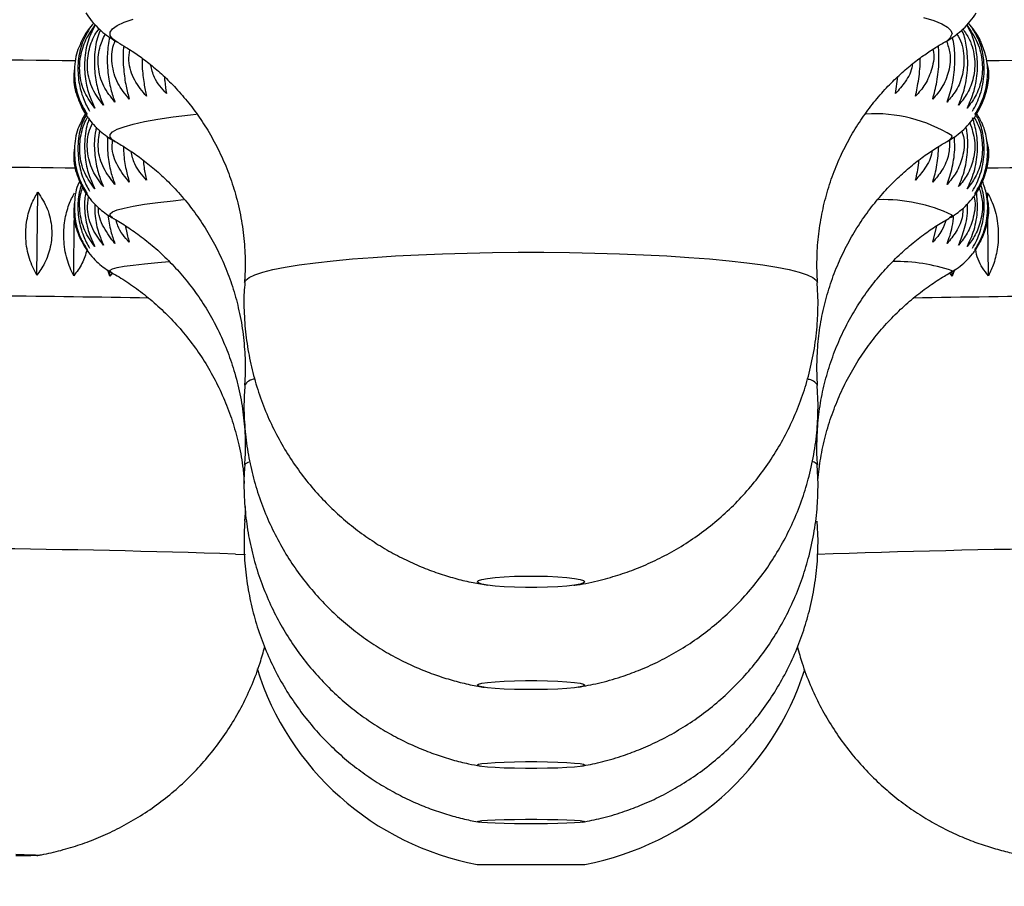
# Model space of a CAD drawing. Units: millimetres. Extents: x 60 to 1200, y 76 to 1722.
# Drawn here: x 1054 to 1067, y 1070 to 1082 of the extents above; entities that cross this region are included whole.
import ezdxf

# ---------------------------------------------------------------- set-up
doc = ezdxf.new("R2010")
doc.units = ezdxf.units.MM
doc.header["$LTSCALE"] = 6
doc.styles.add('SLDTEXTSTYLE2', font='TXT', dxfattribs={"width": 0.605})
doc.dimstyles.new('SLDDIMSTYLE0', dxfattribs={"dimtxt": 15, "dimasz": 19.812, "dimexe": 0, "dimexo": 0.0625, "dimgap": 3.75, "dimtad": 1, "dimrnd": 1e-09, "dimzin": 12, "dimdsep": 46, "dimtxsty": 'SLDTEXTSTYLE2', "dimsah": 1, "dimcen": 0.09, "dimadec": 0, "dimazin": 3, "dimtfac": 1, "dimtofl": 0, "dimtmove": 0, "dimatfit": 3, "dimfxl": 0, "dimfrac": 2, "dimtolj": 1, "dimtzin": 12, "dimarcsym": 0})

# ---------------------------------------------------------------- blocks, each defined once
blk = doc.blocks.new('_D_2')
at = {"color": 7, "linetype": 'Continuous', "lineweight": 0}
for p, q in [((579.268, 1165.755), (579.268, 1027.902)), ((1060.768, 1064.503), (1060.768, 1027.902)), ((1060.768, 1033.902), (579.268, 1033.902))]:
    blk.add_line(p, q, dxfattribs=at)
at = {"color": 7, "linetype": 'Continuous', "lineweight": 18}
for points in [[(579.268, 1033.902), (599.08, 1030.854), (599.08, 1036.95)], [(1060.768, 1033.902), (1040.956, 1036.95), (1040.956, 1030.854)]]:
    blk.add_solid(points, dxfattribs=at)
at = {"color": 7, "linetype": 'Continuous', "lineweight": 18, "insert": (794.237, 1053.238), "char_height": 15, "attachment_point": 1, "style": 'SLDTEXTSTYLE2'}
blk.add_mtext('481,5', dxfattribs=at)

msp = doc.modelspace()

# ---------------------------------------------------------------- linework, layer by layer
at = {"color": 7, "linetype": 'Continuous', "lineweight": 25}
for p, q in [((1065.859, 1080.673), (1065.889, 1080.909)), ((1054.545, 1080.393), (1054.493, 1080.304)), ((1054.96, 1080.003), (1054.955, 1080.006)), ((1053.868, 1078.135), (1053.88, 1079.294)), ((1067.144, 1079.166), (1067.143, 1079.287)), ((1054.381, 1078.128), (1054.39, 1078.9)), ((1054.929, 1078.933), (1054.925, 1078.935)), ((1066.611, 1078.935), (1066.609, 1078.933)), ((1067.137, 1078.9), (1067.142, 1078.934)), ((1067.155, 1078.128), (1067.147, 1078.894)), ((1066.378, 1078.598), (1066.434, 1078.826)), ((1054.887, 1078.12), (1054.857, 1078.206)), ((1054.887, 1078.12), (1054.888, 1078.188)), ((1054.92, 1078.166), (1054.887, 1078.12)), ((1064.77, 1078.036), (1064.76, 1078.279)), ((1066.65, 1078.12), (1066.614, 1078.174)), ((1066.632, 1078.177), (1066.63, 1078.176)), ((1066.65, 1078.12), (1066.649, 1078.188)), ((1066.684, 1078.21), (1066.65, 1078.12)), ((1064.777, 1077.761), (1064.766, 1078.031)), ((1064.77, 1076.596), (1064.76, 1076.845)), ((1064.777, 1076.326), (1064.766, 1076.596)), ((1064.777, 1075.216), (1064.766, 1075.485)), ((1064.777, 1074.43), (1064.766, 1074.7)), ((1060.018, 1069.904), (1061.518, 1069.904))]:
    msp.add_line(p, q, dxfattribs=at)
at = {"color": 8, "linetype": 'Continuous', "lineweight": 25}
msp.add_line((1056.643, 1074.239), (1056.782, 1074.233), dxfattribs=at)
at = {"color": 8, "linetype": 'Continuous', "lineweight": 25, "flags": 128}
for points in [[(1054.995, 1081.389), (1054.989, 1081.393), (1054.925, 1081.439), (1054.892, 1081.485), (1054.892, 1081.532), (1054.925, 1081.578), (1054.989, 1081.624), (1055.084, 1081.669), (1055.211, 1081.714)], [(1066.251, 1081.735), (1066.393, 1081.692), (1066.504, 1081.647), (1066.584, 1081.601), (1066.632, 1081.555), (1066.648, 1081.508), (1066.648, 1081.508)], [(1054.955, 1080.006), (1054.925, 1080.026), (1054.892, 1080.063), (1054.892, 1080.1), (1054.925, 1080.137), (1054.989, 1080.174), (1055.084, 1080.21), (1055.211, 1080.246), (1055.368, 1080.281), (1055.554, 1080.314), (1055.769, 1080.347), (1056.011, 1080.377), (1056.092, 1080.387)], [(1054.925, 1078.935), (1054.925, 1078.935), (1054.892, 1078.963), (1054.892, 1078.991), (1054.925, 1079.019), (1054.989, 1079.047), (1055.084, 1079.074), (1055.211, 1079.101), (1055.368, 1079.127), (1055.554, 1079.152), (1055.769, 1079.176), (1055.915, 1079.191)], [(1066.648, 1078.977), (1066.632, 1078.949), (1066.611, 1078.935)], [(1056.768, 1078.032), (1056.784, 1078.067), (1056.833, 1078.105), (1056.912, 1078.142), (1057.023, 1078.179), (1057.164, 1078.214), (1057.334, 1078.248), (1057.532, 1078.28), (1057.756, 1078.31), (1058.004, 1078.338), (1058.274, 1078.363), (1058.565, 1078.385), (1058.873, 1078.405), (1059.196, 1078.422), (1059.532, 1078.435), (1059.878, 1078.445), (1060.231, 1078.452), (1060.589, 1078.456), (1060.948, 1078.456), (1061.305, 1078.452), (1061.658, 1078.445), (1062.004, 1078.435), (1062.34, 1078.422), (1062.664, 1078.405), (1062.972, 1078.385), (1063.262, 1078.363), (1063.533, 1078.338), (1063.781, 1078.31), (1064.004, 1078.28), (1064.202, 1078.248), (1064.372, 1078.214), (1064.513, 1078.179), (1064.624, 1078.142), (1064.704, 1078.105), (1064.752, 1078.067), (1064.768, 1078.032)], [(1054.906, 1078.176), (1054.892, 1078.187), (1054.892, 1078.205), (1054.925, 1078.224), (1054.989, 1078.242), (1055.084, 1078.26), (1055.211, 1078.278), (1055.368, 1078.296), (1055.554, 1078.312), (1055.716, 1078.325)], [(1066.648, 1078.196), (1066.632, 1078.177), (1066.632, 1078.177)], [(1056.768, 1075.486), (1056.784, 1075.507), (1056.827, 1075.528)]]:
    msp.add_lwpolyline(points, dxfattribs=at)
at = {"color": 7, "linetype": 'Continuous', "lineweight": 25, "flags": 128}
for points in [[(1061.518, 1073.852), (1061.502, 1073.836), (1061.453, 1073.82), (1061.375, 1073.805), (1061.27, 1073.793), (1061.143, 1073.783), (1061, 1073.776), (1060.847, 1073.773), (1060.69, 1073.773), (1060.537, 1073.776), (1060.393, 1073.783), (1060.266, 1073.793), (1060.162, 1073.805), (1060.083, 1073.82), (1060.035, 1073.836), (1060.018, 1073.852), (1060.035, 1073.869), (1060.083, 1073.885), (1060.162, 1073.9), (1060.266, 1073.912), (1060.393, 1073.922), (1060.537, 1073.929), (1060.69, 1073.932), (1060.847, 1073.932), (1061, 1073.929), (1061.143, 1073.922), (1061.27, 1073.912), (1061.375, 1073.9), (1061.453, 1073.885), (1061.502, 1073.869), (1061.518, 1073.852)], [(1061.518, 1072.41), (1061.502, 1072.396), (1061.453, 1072.384), (1061.375, 1072.372), (1061.27, 1072.362), (1061.143, 1072.354), (1061, 1072.349), (1060.847, 1072.346), (1060.69, 1072.346), (1060.537, 1072.349), (1060.393, 1072.354), (1060.266, 1072.362), (1060.162, 1072.372), (1060.083, 1072.384), (1060.035, 1072.396), (1060.018, 1072.41), (1060.035, 1072.423), (1060.083, 1072.436), (1060.162, 1072.448), (1060.266, 1072.457), (1060.393, 1072.465), (1060.537, 1072.471), (1060.69, 1072.474), (1060.847, 1072.474), (1061, 1072.471), (1061.143, 1072.465), (1061.27, 1072.457), (1061.375, 1072.448), (1061.453, 1072.436), (1061.502, 1072.423), (1061.518, 1072.41)], [(1061.518, 1071.293), (1061.502, 1071.283), (1061.453, 1071.274), (1061.375, 1071.265), (1061.27, 1071.257), (1061.143, 1071.251), (1061, 1071.247), (1060.847, 1071.245), (1060.69, 1071.245), (1060.537, 1071.247), (1060.393, 1071.251), (1060.266, 1071.257), (1060.162, 1071.265), (1060.083, 1071.274), (1060.035, 1071.283), (1060.018, 1071.293), (1060.035, 1071.303), (1060.083, 1071.313), (1060.162, 1071.321), (1060.266, 1071.329), (1060.393, 1071.335), (1060.537, 1071.339), (1060.69, 1071.341), (1060.847, 1071.341), (1061, 1071.339), (1061.143, 1071.335), (1061.27, 1071.329), (1061.375, 1071.321), (1061.453, 1071.313), (1061.502, 1071.303), (1061.518, 1071.293)], [(1061.518, 1070.503), (1061.502, 1070.496), (1061.453, 1070.49), (1061.375, 1070.484), (1061.27, 1070.479), (1061.143, 1070.475), (1061, 1070.472), (1060.847, 1070.471), (1060.69, 1070.471), (1060.537, 1070.472), (1060.393, 1070.475), (1060.266, 1070.479), (1060.162, 1070.484), (1060.083, 1070.49), (1060.035, 1070.496), (1060.018, 1070.503), (1060.035, 1070.51), (1060.083, 1070.516), (1060.162, 1070.522), (1060.266, 1070.527), (1060.393, 1070.531), (1060.537, 1070.534), (1060.69, 1070.535), (1060.847, 1070.535), (1061, 1070.534), (1061.143, 1070.531), (1061.27, 1070.527), (1061.375, 1070.522), (1061.453, 1070.516), (1061.502, 1070.51), (1061.518, 1070.503)], [(1053.574, 1070.046), (1053.691, 1070.043), (1053.783, 1070.04)], [(1053.783, 1070.04), (1053.847, 1070.037), (1053.879, 1070.033), (1053.879, 1070.03), (1053.847, 1070.028), (1053.783, 1070.026), (1053.691, 1070.025), (1053.574, 1070.024)]]:
    msp.add_lwpolyline(points, dxfattribs=at)
at = {"color": 8, "linetype": 'Continuous', "lineweight": 25}
for centre, radius, start, end in [((1066.479, 1081.552), 0.174, 291.5719, 345.3425), ((1065.57, 1078.357), 2.034, 57.9913, 93.5699), ((1066.527, 1080.121), 0.128, 294.4882, 341.9205), ((1065.691, 1076.945), 2.246, 64.7685, 91.7599), ((1065.87, 1075.922), 2.404, 71.1218, 91.1657), ((1049.97, 775.041), 302.824, 88.96661, 89.76448), ((1071.576, 774.208), 303.657, 90.23571, 91.03251), ((1056.923, 1076.505), 0.18, 95.1059, 149.3205), ((1064.619, 1076.509), 0.173, 30.2718, 83.5302), ((1064.672, 1075.417), 0.118, 35.5635, 76.3351), ((1051.641, 928.144), 146.18, 88.03905, 90.80386), ((1069.869, 933.139), 141.187, 89.15332, 92.07312)]:
    msp.add_arc(centre, radius, start, end, dxfattribs=at)
at = {"color": 7, "linetype": 'Continuous', "lineweight": 25}
for centre, radius, start, end in [((1050.021, 779.324), 301.837, 89.16798, 89.72269), ((1071.515, 779.327), 301.835, 90.2773, 90.83376), ((1049.976, 775.251), 304.411, 89.16247, 89.66118), ((1071.554, 775.936), 303.726, 90.33856, 90.83551), ((1060.759, 1073.835), 4, 197.3655, 259.3253), ((1060.777, 1073.835), 4, 280.6747, 342.4191)]:
    msp.add_arc(centre, radius, start, end, dxfattribs=at)
for points, knots in [([(1054.55, 1081.801), (1054.574, 1081.765), (1054.626, 1081.687), (1054.718, 1081.59), (1054.817, 1081.504), (1054.912, 1081.437), (1054.97, 1081.404), (1054.996, 1081.39)], [0, 0, 0, 0, 0.181406, 0.385498, 0.595564, 0.818885, 1, 1, 1, 1]), ([(1066.524, 1081.381), (1066.545, 1081.392), (1066.602, 1081.422), (1066.696, 1081.486), (1066.802, 1081.574), (1066.902, 1081.676), (1066.959, 1081.759), (1066.986, 1081.8)], [0, 0, 0, 0, 0.1459823, 0.3813722, 0.5980651, 0.8053002, 1, 1, 1, 1]), ([(1054.678, 1080.469), (1054.626, 1080.539), (1054.522, 1080.679), (1054.454, 1080.95), (1054.472, 1081.218), (1054.553, 1081.448), (1054.638, 1081.568), (1054.678, 1081.624)], [0, 0, 0, 0, 0.220769, 0.443147, 0.642995, 0.832651, 1, 1, 1, 1]), ([(1054.661, 1081.655), (1054.635, 1081.625), (1054.577, 1081.56), (1054.511, 1081.457), (1054.481, 1081.382), (1054.47, 1081.356)], [0, 0, 0, 0, 0.3507566, 0.7743915, 1, 1, 1, 1]), ([(1054.678, 1081.624), (1054.643, 1081.556), (1054.572, 1081.419), (1054.526, 1081.15), (1054.538, 1080.881), (1054.593, 1080.649), (1054.651, 1080.527), (1054.678, 1080.469)], [0, 0, 0, 0, 0.220769, 0.443147, 0.642995, 0.832651, 1, 1, 1, 1]), ([(1066.858, 1080.469), (1066.894, 1080.547), (1066.964, 1080.702), (1067.01, 1080.982), (1066.998, 1081.247), (1066.944, 1081.466), (1066.886, 1081.574), (1066.858, 1081.624)], [0, 0, 0, 0, 0.220769, 0.443147, 0.642995, 0.832651, 1, 1, 1, 1]), ([(1066.858, 1081.624), (1066.91, 1081.548), (1067.014, 1081.396), (1067.082, 1081.118), (1067.064, 1080.852), (1066.984, 1080.631), (1066.898, 1080.521), (1066.858, 1080.469)], [0, 0, 0, 0, 0.220769, 0.443147, 0.642995, 0.832651, 1, 1, 1, 1]), ([(1067.065, 1081.359), (1067.057, 1081.38), (1067.029, 1081.449), (1066.965, 1081.551), (1066.906, 1081.621), (1066.877, 1081.656)], [0, 0, 0, 0, 0.187104, 0.599024, 1, 1, 1, 1]), ([(1054.602, 1081.58), (1054.563, 1081.512), (1054.484, 1081.374), (1054.432, 1081.105), (1054.446, 1080.836), (1054.507, 1080.605), (1054.572, 1080.483), (1054.602, 1080.425)], [0, 0, 0, 0, 0.220769, 0.443147, 0.642995, 0.832651, 1, 1, 1, 1]), ([(1054.797, 1080.513), (1054.742, 1080.583), (1054.633, 1080.724), (1054.561, 1080.995), (1054.581, 1081.262), (1054.649, 1081.458), (1054.716, 1081.55), (1054.736, 1081.578)], [0, 0, 0, 0, 0.241626, 0.485013, 0.703741, 0.911314, 1, 1, 1, 1]), ([(1054.755, 1081.56), (1054.74, 1081.525), (1054.695, 1081.42), (1054.665, 1081.193), (1054.674, 1080.926), (1054.722, 1080.693), (1054.773, 1080.57), (1054.797, 1080.513)], [0, 0, 0, 0, 0.125174, 0.374833, 0.599197, 0.81212, 1, 1, 1, 1]), ([(1054.957, 1080.555), (1054.9, 1080.626), (1054.785, 1080.767), (1054.713, 1081.038), (1054.726, 1081.297), (1054.791, 1081.44), (1054.821, 1081.504)], [0, 0, 0, 0, 0.273993, 0.549982, 0.798009, 1, 1, 1, 1]), ([(1066.715, 1081.504), (1066.722, 1081.494), (1066.782, 1081.407), (1066.822, 1081.205), (1066.807, 1080.941), (1066.717, 1080.719), (1066.623, 1080.607), (1066.579, 1080.555)], [0, 0, 0, 0, 0.034483, 0.310023, 0.557647, 0.792643, 1, 1, 1, 1]), ([(1066.799, 1081.574), (1066.831, 1081.528), (1066.917, 1081.405), (1066.975, 1081.162), (1066.957, 1080.897), (1066.872, 1080.676), (1066.782, 1080.565), (1066.74, 1080.513)], [0, 0, 0, 0, 0.146479, 0.390058, 0.608959, 0.816696, 1, 1, 1, 1]), ([(1066.74, 1080.513), (1066.771, 1080.59), (1066.832, 1080.745), (1066.873, 1081.027), (1066.861, 1081.29), (1066.826, 1081.469), (1066.792, 1081.545), (1066.784, 1081.562)], [0, 0, 0, 0, 0.248365, 0.49854, 0.723368, 0.93673, 1, 1, 1, 1]), ([(1066.934, 1080.425), (1066.974, 1080.502), (1067.053, 1080.657), (1067.104, 1080.937), (1067.091, 1081.202), (1067.03, 1081.421), (1066.965, 1081.529), (1066.934, 1081.58)], [0, 0, 0, 0, 0.220769, 0.443147, 0.642995, 0.832651, 1, 1, 1, 1]), ([(1054.472, 1081.355), (1054.465, 1081.343), (1054.417, 1081.258), (1054.385, 1081.057), (1054.397, 1080.791), (1054.465, 1080.56), (1054.536, 1080.438), (1054.57, 1080.381)], [0, 0, 0, 0, 0.046728, 0.318774, 0.563258, 0.795273, 1, 1, 1, 1]), ([(1054.882, 1081.461), (1054.869, 1081.384), (1054.843, 1081.228), (1054.854, 1080.968), (1054.894, 1080.736), (1054.937, 1080.613), (1054.957, 1080.555)], [0, 0, 0, 0, 0.259184, 0.525053, 0.777365, 1, 1, 1, 1]), ([(1055.158, 1080.596), (1055.099, 1080.667), (1054.98, 1080.81), (1054.908, 1081.08), (1054.91, 1081.291), (1054.953, 1081.39), (1054.962, 1081.41)], [0, 0, 0, 0, 0.318974, 0.640272, 0.929018, 1, 1, 1, 1]), ([(1054.995, 1081.389), (1055.034, 1081.366), (1055.121, 1081.317), (1055.269, 1081.22), (1055.435, 1081.097), (1055.611, 1080.947), (1055.791, 1080.771), (1055.969, 1080.569), (1056.139, 1080.344), (1056.294, 1080.098), (1056.432, 1079.835), (1056.55, 1079.557), (1056.648, 1079.258), (1056.722, 1078.941), (1056.766, 1078.609), (1056.782, 1078.305), (1056.771, 1078.114), (1056.766, 1078.032)], [0, 0, 0, 0, 0.045428, 0.099241, 0.15652, 0.217521, 0.281972, 0.349199, 0.418416, 0.488954, 0.560338, 0.632253, 0.704502, 0.784727, 0.863942, 0.941895, 1, 1, 1, 1]), ([(1055.08, 1081.339), (1055.077, 1081.315), (1055.065, 1081.212), (1055.076, 1081.009), (1055.107, 1080.778), (1055.142, 1080.654), (1055.158, 1080.596)], [0, 0, 0, 0, 0.096995, 0.421072, 0.728623, 1, 1, 1, 1]), ([(1064.76, 1078.279), (1064.762, 1078.384), (1064.768, 1078.596), (1064.811, 1078.91), (1064.878, 1079.217), (1064.97, 1079.512), (1065.084, 1079.792), (1065.218, 1080.056), (1065.369, 1080.301), (1065.533, 1080.526), (1065.705, 1080.729), (1065.882, 1080.907), (1066.057, 1081.06), (1066.225, 1081.19), (1066.379, 1081.293), (1066.482, 1081.357), (1066.529, 1081.382), (1066.534, 1081.385)], [0, 0, 0, 0, 0.079678, 0.160215, 0.239531, 0.317636, 0.394505, 0.470062, 0.54417, 0.616595, 0.686985, 0.75487, 0.819726, 0.881155, 0.939098, 0.993944, 1, 1, 1, 1]), ([(1066.57, 1081.406), (1066.589, 1081.351), (1066.637, 1081.214), (1066.61, 1080.982), (1066.521, 1080.761), (1066.424, 1080.649), (1066.378, 1080.596)], [0, 0, 0, 0, 0.193898, 0.483198, 0.757745, 1, 1, 1, 1]), ([(1066.378, 1080.596), (1066.399, 1080.674), (1066.441, 1080.83), (1066.471, 1081.1), (1066.462, 1081.267), (1066.459, 1081.34)], [0, 0, 0, 0, 0.359195, 0.721007, 1, 1, 1, 1]), ([(1066.579, 1080.555), (1066.606, 1080.633), (1066.658, 1080.789), (1066.691, 1081.068), (1066.687, 1081.304), (1066.662, 1081.419), (1066.653, 1081.46)], [0, 0, 0, 0, 0.293392, 0.588921, 0.854509, 1, 1, 1, 1]), ([(1066.967, 1080.381), (1067.01, 1080.458), (1067.098, 1080.612), (1067.153, 1080.89), (1067.142, 1081.153), (1067.09, 1081.294), (1067.066, 1081.359)], [0, 0, 0, 0, 0.269829, 0.541623, 0.785881, 1, 1, 1, 1]), ([(1055.399, 1080.635), (1055.339, 1080.707), (1055.219, 1080.85), (1055.139, 1081.089), (1055.158, 1081.235), (1055.165, 1081.286)], [0, 0, 0, 0, 0.393391, 0.789649, 1, 1, 1, 1]), ([(1066.38, 1081.292), (1066.381, 1081.288), (1066.407, 1081.202), (1066.372, 1081.023), (1066.285, 1080.802), (1066.185, 1080.688), (1066.138, 1080.635)], [0, 0, 0, 0, 0.017105, 0.369854, 0.704613, 1, 1, 1, 1]), ([(1055.336, 1081.168), (1055.336, 1081.128), (1055.337, 1081.005), (1055.36, 1080.817), (1055.387, 1080.693), (1055.399, 1080.635)], [0, 0, 0, 0, 0.205425, 0.627536, 1, 1, 1, 1]), ([(1055.677, 1080.673), (1055.612, 1080.744), (1055.506, 1080.861), (1055.47, 1081.015), (1055.456, 1081.075)], [0, 0, 0, 0, 0.606877, 1, 1, 1, 1]), ([(1066.092, 1081.084), (1066.091, 1081.077), (1066.085, 1080.988), (1066.004, 1080.841), (1065.906, 1080.726), (1065.859, 1080.673)], [0, 0, 0, 0, 0.0454742, 0.5525576, 1, 1, 1, 1]), ([(1066.138, 1080.635), (1066.153, 1080.713), (1066.185, 1080.869), (1066.205, 1081.069), (1066.203, 1081.167), (1066.203, 1081.17)], [0, 0, 0, 0, 0.489557, 0.98268, 1, 1, 1, 1]), ([(1067.132, 1081.102), (1067.139, 1081.074), (1067.167, 1080.962), (1067.144, 1080.76), (1067.077, 1080.542), (1067.002, 1080.432), (1066.967, 1080.381)], [0, 0, 0, 0, 0.108757, 0.428613, 0.732157, 1, 1, 1, 1]), ([(1054.57, 1080.381), (1054.525, 1080.45), (1054.436, 1080.589), (1054.376, 1080.825), (1054.39, 1080.974), (1054.395, 1081.026)], [0, 0, 0, 0, 0.391818, 0.78649, 1, 1, 1, 1]), ([(1054.39, 1080.863), (1054.392, 1080.834), (1054.397, 1080.751), (1054.433, 1080.618), (1054.494, 1080.474), (1054.548, 1080.378), (1054.582, 1080.336), (1054.586, 1080.33)], [0, 0, 0, 0, 0.143436, 0.423833, 0.694948, 0.959506, 1, 1, 1, 1]), ([(1055.649, 1080.906), (1055.65, 1080.888), (1055.656, 1080.801), (1055.668, 1080.729), (1055.677, 1080.673)], [0, 0, 0, 0, 0.205523, 1, 1, 1, 1]), ([(1066.952, 1080.331), (1066.952, 1080.331), (1066.983, 1080.368), (1067.035, 1080.46), (1067.099, 1080.604), (1067.139, 1080.745), (1067.145, 1080.837), (1067.148, 1080.874)], [0, 0, 0, 0, 0.000774, 0.271279, 0.542623, 0.814547, 1, 1, 1, 1]), ([(1054.558, 1080.373), (1054.535, 1080.331), (1054.474, 1080.219), (1054.433, 1079.983), (1054.445, 1079.715), (1054.507, 1079.485), (1054.572, 1079.364), (1054.602, 1079.308)], [0, 0, 0, 0, 0.142235, 0.387025, 0.607014, 0.815784, 1, 1, 1, 1]), ([(1066.934, 1079.308), (1066.974, 1079.384), (1067.053, 1079.536), (1067.105, 1079.816), (1067.09, 1080.081), (1067.042, 1080.269), (1066.994, 1080.353), (1066.981, 1080.377)], [0, 0, 0, 0, 0.242706, 0.48718, 0.706885, 0.915386, 1, 1, 1, 1]), ([(1067.041, 1080.308), (1067.039, 1080.312), (1067.026, 1080.343), (1067.007, 1080.37), (1066.991, 1080.393)], [0, 0, 0, 0, 0.140668, 1, 1, 1, 1]), ([(1054.5, 1080.301), (1054.483, 1080.271), (1054.424, 1080.17), (1054.384, 1079.948), (1054.397, 1079.681), (1054.465, 1079.451), (1054.536, 1079.331), (1054.57, 1079.274)], [0, 0, 0, 0, 0.104323, 0.359933, 0.589645, 0.807642, 1, 1, 1, 1]), ([(1054.678, 1079.341), (1054.626, 1079.411), (1054.522, 1079.553), (1054.454, 1079.826), (1054.474, 1080.092), (1054.526, 1080.265), (1054.573, 1080.336), (1054.577, 1080.342)], [0, 0, 0, 0, 0.25969, 0.521271, 0.756351, 0.979442, 1, 1, 1, 1]), ([(1054.599, 1080.315), (1054.593, 1080.303), (1054.554, 1080.217), (1054.528, 1080.015), (1054.538, 1079.749), (1054.593, 1079.518), (1054.651, 1079.397), (1054.678, 1079.341)], [0, 0, 0, 0, 0.046615, 0.318693, 0.563206, 0.795249, 1, 1, 1, 1]), ([(1054.797, 1079.373), (1054.742, 1079.444), (1054.632, 1079.587), (1054.563, 1079.858), (1054.571, 1080.095), (1054.624, 1080.217), (1054.642, 1080.261)], [0, 0, 0, 0, 0.293266, 0.588669, 0.854143, 1, 1, 1, 1]), ([(1054.586, 1080.33), (1054.61, 1080.299), (1054.663, 1080.23), (1054.753, 1080.145), (1054.849, 1080.07), (1054.922, 1080.023), (1054.961, 1080.003), (1054.969, 1079.999)], [0, 0, 0, 0, 0.198525, 0.433121, 0.672297, 0.924614, 1, 1, 1, 1]), ([(1066.578, 1080.005), (1066.605, 1080.02), (1066.663, 1080.053), (1066.759, 1080.124), (1066.861, 1080.216), (1066.922, 1080.293), (1066.952, 1080.331)], [0, 0, 0, 0, 0.226629, 0.491316, 0.746981, 1, 1, 1, 1]), ([(1066.897, 1080.265), (1066.924, 1080.183), (1066.979, 1080.019), (1066.956, 1079.76), (1066.872, 1079.538), (1066.782, 1079.426), (1066.74, 1079.373)], [0, 0, 0, 0, 0.262307, 0.527056, 0.778303, 1, 1, 1, 1]), ([(1066.858, 1079.341), (1066.894, 1079.417), (1066.965, 1079.57), (1067.01, 1079.848), (1067, 1080.118), (1066.956, 1080.265), (1066.935, 1080.336)], [0, 0, 0, 0, 0.26514, 0.532213, 0.772226, 1, 1, 1, 1]), ([(1066.955, 1080.336), (1066.971, 1080.312), (1067.036, 1080.21), (1067.08, 1079.992), (1067.065, 1079.727), (1066.984, 1079.505), (1066.898, 1079.393), (1066.858, 1079.341)], [0, 0, 0, 0, 0.081977, 0.343964, 0.579407, 0.802843, 1, 1, 1, 1]), ([(1066.967, 1079.274), (1067.01, 1079.35), (1067.097, 1079.502), (1067.155, 1079.782), (1067.138, 1080.046), (1067.091, 1080.221), (1067.047, 1080.294), (1067.039, 1080.307)], [0, 0, 0, 0, 0.253225, 0.508296, 0.737523, 0.955061, 1, 1, 1, 1]), ([(1054.697, 1080.203), (1054.687, 1080.149), (1054.661, 1080.016), (1054.676, 1079.781), (1054.722, 1079.552), (1054.773, 1079.43), (1054.797, 1079.373)], [0, 0, 0, 0, 0.1941825, 0.4833805, 0.75783, 1, 1, 1, 1]), ([(1054.957, 1079.405), (1054.901, 1079.476), (1054.787, 1079.619), (1054.708, 1079.891), (1054.732, 1080.072), (1054.744, 1080.156)], [0, 0, 0, 0, 0.345428, 0.693373, 1, 1, 1, 1]), ([(1066.783, 1080.149), (1066.794, 1080.116), (1066.831, 1080.001), (1066.802, 1079.792), (1066.718, 1079.571), (1066.624, 1079.458), (1066.579, 1079.405)], [0, 0, 0, 0, 0.125064, 0.439068, 0.737058, 1, 1, 1, 1]), ([(1066.74, 1079.373), (1066.771, 1079.45), (1066.833, 1079.603), (1066.87, 1079.88), (1066.869, 1080.092), (1066.847, 1080.186), (1066.843, 1080.204)], [0, 0, 0, 0, 0.319581, 0.641491, 0.930786, 1, 1, 1, 1]), ([(1054.851, 1080.071), (1054.851, 1079.984), (1054.852, 1079.815), (1054.894, 1079.583), (1054.937, 1079.462), (1054.957, 1079.405)], [0, 0, 0, 0, 0.358608, 0.699342, 1, 1, 1, 1]), ([(1055.158, 1079.436), (1055.101, 1079.507), (1054.985, 1079.651), (1054.909, 1079.869), (1054.922, 1079.994), (1054.926, 1080.024)], [0, 0, 0, 0, 0.431303, 0.865749, 1, 1, 1, 1]), ([(1054.965, 1080), (1054.966, 1080), (1055.017, 1079.973), (1055.131, 1079.902), (1055.306, 1079.783), (1055.492, 1079.636), (1055.683, 1079.463), (1055.872, 1079.264), (1056.053, 1079.042), (1056.219, 1078.799), (1056.368, 1078.539), (1056.497, 1078.264), (1056.603, 1077.978), (1056.687, 1077.672), (1056.747, 1077.351), (1056.776, 1077.019), (1056.782, 1076.767), (1056.768, 1076.628), (1056.766, 1076.598)], [0, 0, 0, 0, 0.001125, 0.054763, 0.112353, 0.174066, 0.239446, 0.307642, 0.377774, 0.449158, 0.521333, 0.594007, 0.667001, 0.740202, 0.820789, 0.900262, 0.978459, 1, 1, 1, 1]), ([(1064.76, 1076.845), (1064.763, 1076.953), (1064.768, 1077.167), (1064.812, 1077.485), (1064.879, 1077.793), (1064.972, 1078.09), (1065.087, 1078.373), (1065.223, 1078.639), (1065.375, 1078.888), (1065.543, 1079.118), (1065.721, 1079.326), (1065.905, 1079.512), (1066.09, 1079.674), (1066.27, 1079.811), (1066.435, 1079.921), (1066.534, 1079.978), (1066.58, 1080.004)], [0, 0, 0, 0, 0.081468, 0.162401, 0.242117, 0.320637, 0.397947, 0.474, 0.548693, 0.621853, 0.693198, 0.762308, 0.828631, 0.891582, 0.950775, 1, 1, 1, 1]), ([(1066.613, 1080.026), (1066.612, 1079.958), (1066.611, 1079.808), (1066.519, 1079.602), (1066.423, 1079.489), (1066.378, 1079.436)], [0, 0, 0, 0, 0.304761, 0.674101, 1, 1, 1, 1]), ([(1066.579, 1079.405), (1066.605, 1079.481), (1066.657, 1079.635), (1066.691, 1079.878), (1066.683, 1080.021), (1066.681, 1080.069)], [0, 0, 0, 0, 0.397416, 0.797728, 1, 1, 1, 1]), ([(1067.132, 1080.003), (1067.139, 1079.974), (1067.167, 1079.861), (1067.144, 1079.657), (1067.077, 1079.438), (1067.002, 1079.326), (1066.967, 1079.274)], [0, 0, 0, 0, 0.1114357, 0.4303304, 0.7329624, 1, 1, 1, 1]), ([(1054.57, 1079.274), (1054.525, 1079.345), (1054.436, 1079.485), (1054.376, 1079.722), (1054.39, 1079.869), (1054.395, 1079.92)], [0, 0, 0, 0, 0.393806, 0.790481, 1, 1, 1, 1]), ([(1055.077, 1079.933), (1055.077, 1079.903), (1055.079, 1079.791), (1055.108, 1079.615), (1055.142, 1079.493), (1055.158, 1079.436)], [0, 0, 0, 0, 0.161743, 0.60706, 1, 1, 1, 1]), ([(1055.399, 1079.465), (1055.335, 1079.536), (1055.231, 1079.652), (1055.197, 1079.805), (1055.183, 1079.864)], [0, 0, 0, 0, 0.612621, 1, 1, 1, 1]), ([(1066.365, 1079.872), (1066.365, 1079.866), (1066.359, 1079.779), (1066.279, 1079.633), (1066.183, 1079.519), (1066.138, 1079.465)], [0, 0, 0, 0, 0.034741, 0.5475264, 1, 1, 1, 1]), ([(1066.378, 1079.436), (1066.4, 1079.512), (1066.442, 1079.66), (1066.456, 1079.846), (1066.462, 1079.935)], [0, 0, 0, 0, 0.517433, 1, 1, 1, 1]), ([(1054.392, 1079.744), (1054.395, 1079.71), (1054.402, 1079.623), (1054.443, 1079.49), (1054.507, 1079.349), (1054.586, 1079.227), (1054.675, 1079.124), (1054.768, 1079.039), (1054.859, 1078.973), (1054.914, 1078.942), (1054.941, 1078.927)], [0, 0, 0, 0, 0.087759, 0.230449, 0.367726, 0.500558, 0.629698, 0.756245, 0.882685, 1, 1, 1, 1]), ([(1055.353, 1079.742), (1055.356, 1079.708), (1055.366, 1079.605), (1055.386, 1079.521), (1055.399, 1079.465)], [0, 0, 0, 0, 0.328753, 1, 1, 1, 1]), ([(1066.138, 1079.465), (1066.156, 1079.54), (1066.176, 1079.624), (1066.184, 1079.73), (1066.185, 1079.743)], [0, 0, 0, 0, 0.881304, 1, 1, 1, 1]), ([(1067.137, 1079.682), (1067.142, 1079.7), (1067.147, 1079.724), (1067.148, 1079.747), (1067.148, 1079.752)], [0, 0, 0, 0, 0.807767, 1, 1, 1, 1]), ([(1066.6, 1078.929), (1066.604, 1078.931), (1066.637, 1078.948), (1066.707, 1078.993), (1066.807, 1079.071), (1066.905, 1079.171), (1066.995, 1079.29), (1067.068, 1079.427), (1067.114, 1079.545), (1067.126, 1079.616), (1067.129, 1079.635)], [0, 0, 0, 0, 0.018992, 0.17261, 0.323485, 0.47504, 0.629368, 0.786069, 0.944169, 1, 1, 1, 1]), ([(1054.461, 1079.443), (1054.458, 1079.437), (1054.414, 1079.356), (1054.385, 1079.16), (1054.397, 1078.894), (1054.465, 1078.665), (1054.536, 1078.546), (1054.57, 1078.491)], [0, 0, 0, 0, 0.023099, 0.301888, 0.552432, 0.790199, 1, 1, 1, 1]), ([(1054.486, 1079.402), (1054.468, 1079.327), (1054.429, 1079.172), (1054.446, 1078.916), (1054.507, 1078.688), (1054.572, 1078.569), (1054.602, 1078.513)], [0, 0, 0, 0, 0.2501903, 0.5192877, 0.7746619, 1, 1, 1, 1]), ([(1067.047, 1079.408), (1067.047, 1079.406), (1067.029, 1079.345), (1066.995, 1079.299), (1066.963, 1079.253)], [0, 0, 0, 0, 0.024863, 1, 1, 1, 1]), ([(1066.967, 1078.491), (1067.01, 1078.566), (1067.098, 1078.716), (1067.153, 1078.993), (1067.143, 1079.251), (1067.094, 1079.388), (1067.072, 1079.449)], [0, 0, 0, 0, 0.274959, 0.551921, 0.800822, 1, 1, 1, 1]), ([(1053.868, 1078.135), (1053.829, 1078.209), (1053.752, 1078.359), (1053.703, 1078.636), (1053.719, 1078.903), (1053.783, 1079.127), (1053.849, 1079.241), (1053.88, 1079.294)], [0, 0, 0, 0, 0.220769, 0.443147, 0.642995, 0.832651, 1, 1, 1, 1]), ([(1053.88, 1079.294), (1053.928, 1079.221), (1054.024, 1079.075), (1054.085, 1078.8), (1054.066, 1078.532), (1053.987, 1078.305), (1053.906, 1078.189), (1053.868, 1078.135)], [0, 0, 0, 0, 0.220769, 0.443147, 0.642995, 0.832651, 1, 1, 1, 1]), ([(1054.381, 1078.128), (1054.347, 1078.202), (1054.278, 1078.352), (1054.235, 1078.629), (1054.25, 1078.896), (1054.307, 1079.12), (1054.366, 1079.234), (1054.394, 1079.287)], [0, 0, 0, 0, 0.220769, 0.443147, 0.642995, 0.832651, 1, 1, 1, 1]), ([(1054.678, 1078.535), (1054.626, 1078.607), (1054.521, 1078.75), (1054.458, 1079.021), (1054.46, 1079.236), (1054.499, 1079.336), (1054.507, 1079.357)], [0, 0, 0, 0, 0.316983, 0.636275, 0.923218, 1, 1, 1, 1]), ([(1054.551, 1079.287), (1054.545, 1079.257), (1054.523, 1079.146), (1054.54, 1078.938), (1054.593, 1078.71), (1054.651, 1078.591), (1054.678, 1078.535)], [0, 0, 0, 0, 0.117296, 0.434088, 0.734724, 1, 1, 1, 1]), ([(1067.026, 1079.355), (1067.043, 1079.298), (1067.086, 1079.158), (1067.062, 1078.924), (1066.984, 1078.701), (1066.899, 1078.588), (1066.858, 1078.535)], [0, 0, 0, 0, 0.199935, 0.487068, 0.759559, 1, 1, 1, 1]), ([(1066.858, 1078.535), (1066.893, 1078.61), (1066.964, 1078.761), (1067.012, 1079.036), (1066.998, 1079.213), (1066.991, 1079.295)], [0, 0, 0, 0, 0.34849, 0.699519, 1, 1, 1, 1]), ([(1066.934, 1078.513), (1066.974, 1078.588), (1067.053, 1078.739), (1067.103, 1079.015), (1067.098, 1079.247), (1067.062, 1079.361), (1067.05, 1079.398)], [0, 0, 0, 0, 0.298429, 0.599032, 0.86918, 1, 1, 1, 1]), ([(1067.143, 1079.287), (1067.179, 1079.215), (1067.251, 1079.071), (1067.3, 1078.798), (1067.291, 1078.529), (1067.238, 1078.301), (1067.182, 1078.183), (1067.155, 1078.128)], [0, 0, 0, 0, 0.220769, 0.443147, 0.642995, 0.832651, 1, 1, 1, 1]), ([(1054.57, 1078.491), (1054.525, 1078.562), (1054.436, 1078.704), (1054.376, 1078.942), (1054.39, 1079.088), (1054.394, 1079.137)], [0, 0, 0, 0, 0.395814, 0.794512, 1, 1, 1, 1]), ([(1054.797, 1078.557), (1054.743, 1078.628), (1054.634, 1078.772), (1054.562, 1079.019), (1054.58, 1079.173), (1054.587, 1079.232)], [0, 0, 0, 0, 0.381789, 0.76636, 1, 1, 1, 1]), ([(1054.675, 1079.128), (1054.676, 1079.072), (1054.677, 1078.933), (1054.723, 1078.732), (1054.773, 1078.613), (1054.797, 1078.557)], [0, 0, 0, 0, 0.267284, 0.656533, 1, 1, 1, 1]), ([(1066.952, 1079.239), (1066.955, 1079.227), (1066.982, 1079.133), (1066.952, 1078.945), (1066.873, 1078.724), (1066.782, 1078.61), (1066.74, 1078.557)], [0, 0, 0, 0, 0.04826, 0.389828, 0.713977, 1, 1, 1, 1]), ([(1066.74, 1078.557), (1066.77, 1078.632), (1066.83, 1078.783), (1066.869, 1078.996), (1066.863, 1079.111), (1066.862, 1079.13)], [0, 0, 0, 0, 0.451768, 0.906826, 1, 1, 1, 1]), ([(1067.131, 1079.225), (1067.138, 1079.196), (1067.167, 1079.083), (1067.144, 1078.878), (1067.077, 1078.656), (1067.002, 1078.544), (1066.967, 1078.491)], [0, 0, 0, 0, 0.1140746, 0.4320223, 0.7337554, 1, 1, 1, 1]), ([(1054.957, 1078.578), (1054.902, 1078.65), (1054.792, 1078.794), (1054.719, 1078.983), (1054.726, 1079.08), (1054.726, 1079.081)], [0, 0, 0, 0, 0.496549, 0.996716, 1, 1, 1, 1]), ([(1066.8, 1079.069), (1066.798, 1079.035), (1066.795, 1078.919), (1066.715, 1078.745), (1066.623, 1078.631), (1066.579, 1078.578)], [0, 0, 0, 0, 0.18012, 0.615674, 1, 1, 1, 1]), ([(1054.395, 1078.937), (1054.397, 1078.913), (1054.404, 1078.835), (1054.444, 1078.71), (1054.507, 1078.572), (1054.587, 1078.451), (1054.676, 1078.349), (1054.769, 1078.266), (1054.851, 1078.208), (1054.897, 1078.182), (1054.915, 1078.173)], [0, 0, 0, 0, 0.072988, 0.230184, 0.380496, 0.524688, 0.66309, 0.79575, 0.923269, 1, 1, 1, 1]), ([(1054.86, 1078.979), (1054.871, 1078.901), (1054.893, 1078.752), (1054.937, 1078.634), (1054.957, 1078.578)], [0, 0, 0, 0, 0.52885, 1, 1, 1, 1]), ([(1054.937, 1078.928), (1054.939, 1078.927), (1055.001, 1078.894), (1055.132, 1078.81), (1055.329, 1078.673), (1055.533, 1078.507), (1055.735, 1078.315), (1055.928, 1078.1), (1056.109, 1077.864), (1056.272, 1077.611), (1056.415, 1077.342), (1056.536, 1077.061), (1056.638, 1076.758), (1056.715, 1076.437), (1056.763, 1076.102), (1056.782, 1075.784), (1056.772, 1075.58), (1056.767, 1075.486)], [0, 0, 0, 0, 0.0018149, 0.0590185, 0.1208694, 0.1866949, 0.2554215, 0.3260589, 0.3979029, 0.4705058, 0.5435926, 0.6169947, 0.6906067, 0.7725474, 0.8533479, 0.9327921, 1, 1, 1, 1]), ([(1055.158, 1078.598), (1055.094, 1078.668), (1055.011, 1078.758), (1054.982, 1078.878), (1054.975, 1078.905)], [0, 0, 0, 0, 0.77321, 1, 1, 1, 1]), ([(1064.76, 1075.736), (1064.763, 1075.847), (1064.768, 1076.067), (1064.813, 1076.389), (1064.882, 1076.698), (1064.976, 1076.996), (1065.092, 1077.28), (1065.229, 1077.549), (1065.384, 1077.8), (1065.554, 1078.033), (1065.737, 1078.246), (1065.928, 1078.438), (1066.123, 1078.607), (1066.316, 1078.751), (1066.477, 1078.858), (1066.57, 1078.91), (1066.603, 1078.929)], [0, 0, 0, 0, 0.085062, 0.16665, 0.247025, 0.326207, 0.404196, 0.480961, 0.556434, 0.630493, 0.702933, 0.773428, 0.841487, 0.906458, 0.967654, 1, 1, 1, 1]), ([(1066.565, 1078.907), (1066.547, 1078.858), (1066.506, 1078.741), (1066.425, 1078.651), (1066.378, 1078.598)], [0, 0, 0, 0, 0.41717, 1, 1, 1, 1]), ([(1066.579, 1078.578), (1066.607, 1078.652), (1066.65, 1078.769), (1066.665, 1078.918), (1066.67, 1078.972)], [0, 0, 0, 0, 0.636783, 1, 1, 1, 1]), ([(1055.104, 1078.826), (1055.107, 1078.808), (1055.119, 1078.722), (1055.141, 1078.653), (1055.158, 1078.598)], [0, 0, 0, 0, 0.209934, 1, 1, 1, 1]), ([(1066.617, 1078.17), (1066.625, 1078.174), (1066.662, 1078.193), (1066.738, 1078.243), (1066.839, 1078.327), (1066.936, 1078.433), (1067.013, 1078.541), (1067.047, 1078.618), (1067.06, 1078.647)], [0, 0, 0, 0, 0.046496, 0.239555, 0.439568, 0.648897, 0.864808, 1, 1, 1, 1]), ([(1054.568, 1078.493), (1054.547, 1078.425), (1054.505, 1078.289), (1054.423, 1078.182), (1054.381, 1078.128)], [0, 0, 0, 0, 0.495685, 1, 1, 1, 1]), ([(1067.155, 1078.128), (1067.099, 1078.2), (1067.015, 1078.308), (1066.985, 1078.449), (1066.975, 1078.496)], [0, 0, 0, 0, 0.664891, 1, 1, 1, 1]), ([(1054.912, 1078.171), (1054.946, 1078.152), (1055.054, 1078.092), (1055.235, 1077.969), (1055.454, 1077.8), (1055.667, 1077.606), (1055.87, 1077.391), (1056.059, 1077.155), (1056.229, 1076.903), (1056.378, 1076.636), (1056.506, 1076.355), (1056.611, 1076.064), (1056.693, 1075.755), (1056.746, 1075.475), (1056.758, 1075.295), (1056.763, 1075.227)], [0, 0, 0, 0, 0.034132, 0.107747, 0.18543, 0.265718, 0.34762, 0.430536, 0.514102, 0.5981, 0.682391, 0.766889, 0.851533, 0.944598, 1, 1, 1, 1]), ([(1064.774, 1075.273), (1064.786, 1075.376), (1064.808, 1075.585), (1064.876, 1075.892), (1064.968, 1076.192), (1065.083, 1076.478), (1065.219, 1076.75), (1065.373, 1077.005), (1065.545, 1077.243), (1065.73, 1077.461), (1065.925, 1077.66), (1066.128, 1077.837), (1066.334, 1077.991), (1066.499, 1078.101), (1066.594, 1078.154), (1066.62, 1078.169)], [0, 0, 0, 0, 0.086073, 0.174276, 0.261181, 0.346799, 0.431116, 0.514088, 0.595635, 0.675622, 0.75383, 0.829906, 0.903294, 0.973185, 1, 1, 1, 1]), ([(1056.772, 1078.032), (1056.768, 1077.988), (1056.754, 1077.829), (1056.761, 1077.558), (1056.791, 1077.222), (1056.85, 1076.895), (1056.934, 1076.578), (1057.042, 1076.273), (1057.172, 1075.982), (1057.323, 1075.706), (1057.492, 1075.446), (1057.678, 1075.204), (1057.878, 1074.98), (1058.091, 1074.776), (1058.314, 1074.591), (1058.544, 1074.426), (1058.78, 1074.281), (1059.019, 1074.156), (1059.258, 1074.05), (1059.496, 1073.963), (1059.728, 1073.893), (1059.951, 1073.84), (1060.098, 1073.816), (1060.167, 1073.805)], [0, 0, 0, 0, 0.0226436, 0.0799597, 0.1364529, 0.1921631, 0.247116, 0.3013258, 0.3547964, 0.4075219, 0.4594869, 0.5106663, 0.5610245, 0.6105145, 0.6590759, 0.7066335, 0.7530944, 0.7983463, 0.8422553, 0.8846678, 0.9254204, 0.9643735, 1, 1, 1, 1]), ([(1061.366, 1073.805), (1061.382, 1073.807), (1061.506, 1073.822), (1061.724, 1073.871), (1062.01, 1073.951), (1062.277, 1074.049), (1062.539, 1074.165), (1062.802, 1074.306), (1063.059, 1074.47), (1063.306, 1074.656), (1063.541, 1074.863), (1063.761, 1075.09), (1063.963, 1075.334), (1064.145, 1075.595), (1064.307, 1075.87), (1064.447, 1076.158), (1064.564, 1076.457), (1064.659, 1076.775), (1064.729, 1077.11), (1064.77, 1077.443), (1064.775, 1077.66), (1064.777, 1077.761)], [0, 0, 0, 0, 0.008313, 0.066152, 0.117168, 0.164898, 0.215759, 0.268272, 0.321934, 0.376384, 0.431388, 0.486789, 0.542482, 0.598395, 0.654474, 0.710681, 0.766989, 0.823373, 0.885628, 0.947039, 1, 1, 1, 1]), ([(1056.771, 1076.597), (1056.766, 1076.51), (1056.753, 1076.31), (1056.769, 1075.997), (1056.809, 1075.665), (1056.878, 1075.341), (1056.971, 1075.028), (1057.088, 1074.728), (1057.226, 1074.443), (1057.383, 1074.173), (1057.559, 1073.92), (1057.751, 1073.685), (1057.956, 1073.468), (1058.172, 1073.271), (1058.398, 1073.094), (1058.63, 1072.936), (1058.866, 1072.799), (1059.105, 1072.681), (1059.342, 1072.583), (1059.576, 1072.502), (1059.804, 1072.44), (1059.983, 1072.4), (1060.086, 1072.384), (1060.116, 1072.379)], [0, 0, 0, 0, 0.044297, 0.101812, 0.15851, 0.214426, 0.269581, 0.323986, 0.37764, 0.430533, 0.482645, 0.533946, 0.584394, 0.633934, 0.682497, 0.729994, 0.776317, 0.821333, 0.864879, 0.906762, 0.946763, 0.984666, 1, 1, 1, 1]), ([(1061.425, 1072.381), (1061.52, 1072.398), (1061.721, 1072.433), (1062.003, 1072.515), (1062.278, 1072.615), (1062.537, 1072.73), (1062.799, 1072.87), (1063.055, 1073.033), (1063.303, 1073.219), (1063.538, 1073.426), (1063.757, 1073.652), (1063.96, 1073.896), (1064.143, 1074.156), (1064.305, 1074.431), (1064.445, 1074.719), (1064.562, 1075.018), (1064.658, 1075.336), (1064.728, 1075.671), (1064.77, 1076.005), (1064.775, 1076.224), (1064.777, 1076.326)], [0, 0, 0, 0, 0.051383, 0.109075, 0.155888, 0.207038, 0.259928, 0.314057, 0.369022, 0.42457, 0.480533, 0.5368, 0.593293, 0.649958, 0.706755, 0.763654, 0.820632, 0.883571, 0.945653, 1, 1, 1, 1]), ([(1064.772, 1075.486), (1064.768, 1075.533), (1064.76, 1075.616), (1064.76, 1075.7), (1064.76, 1075.736)], [0, 0, 0, 0, 0.571665, 1, 1, 1, 1]), ([(1056.771, 1075.487), (1056.769, 1075.465), (1056.755, 1075.33), (1056.758, 1075.081), (1056.782, 1074.744), (1056.836, 1074.415), (1056.914, 1074.096), (1057.018, 1073.789), (1057.144, 1073.495), (1057.29, 1073.216), (1057.456, 1072.953), (1057.638, 1072.707), (1057.836, 1072.48), (1058.046, 1072.272), (1058.266, 1072.083), (1058.494, 1071.915), (1058.728, 1071.766), (1058.965, 1071.637), (1059.203, 1071.528), (1059.438, 1071.438), (1059.667, 1071.365), (1059.876, 1071.312), (1060.008, 1071.288), (1060.065, 1071.277)], [0, 0, 0, 0, 0.011013, 0.069528, 0.127189, 0.18404, 0.24011, 0.295417, 0.349964, 0.403748, 0.456753, 0.508954, 0.560315, 0.610785, 0.660303, 0.708786, 0.756132, 0.802215, 0.846875, 0.889915, 0.931094, 0.970125, 1, 1, 1, 1]), ([(1061.466, 1071.277), (1061.555, 1071.293), (1061.744, 1071.329), (1062.013, 1071.408), (1062.282, 1071.506), (1062.54, 1071.621), (1062.801, 1071.761), (1063.057, 1071.924), (1063.304, 1072.11), (1063.539, 1072.316), (1063.759, 1072.543), (1063.961, 1072.787), (1064.144, 1073.047), (1064.306, 1073.322), (1064.446, 1073.61), (1064.562, 1073.909), (1064.658, 1074.227), (1064.728, 1074.562), (1064.77, 1074.896), (1064.775, 1075.114), (1064.777, 1075.216)], [0, 0, 0, 0, 0.048421, 0.10333, 0.150296, 0.201602, 0.254773, 0.309244, 0.364586, 0.42053, 0.4769, 0.533582, 0.590495, 0.647583, 0.704805, 0.762131, 0.819537, 0.882955, 0.945506, 1, 1, 1, 1]), ([(1056.773, 1074.929), (1056.774, 1074.874), (1056.776, 1074.798), (1056.768, 1074.723), (1056.766, 1074.701)], [0, 0, 0, 0, 0.7188086, 1, 1, 1, 1]), ([(1056.769, 1074.7), (1056.764, 1074.589), (1056.754, 1074.366), (1056.775, 1074.031), (1056.822, 1073.7), (1056.895, 1073.379), (1056.993, 1073.069), (1057.115, 1072.772), (1057.257, 1072.489), (1057.419, 1072.223), (1057.598, 1071.974), (1057.792, 1071.742), (1057.999, 1071.53), (1058.217, 1071.337), (1058.444, 1071.164), (1058.676, 1071.012), (1058.913, 1070.879), (1059.15, 1070.765), (1059.384, 1070.671), (1059.614, 1070.595), (1059.835, 1070.536), (1059.98, 1070.507), (1060.049, 1070.494)], [0, 0, 0, 0, 0.056909, 0.114923, 0.172115, 0.228517, 0.284148, 0.339015, 0.393116, 0.446438, 0.498957, 0.550637, 0.601432, 0.65128, 0.7001, 0.747792, 0.794229, 0.839251, 0.882657, 0.924191, 0.963534, 1, 1, 1, 1]), ([(1061.484, 1070.494), (1061.572, 1070.511), (1061.761, 1070.548), (1062.029, 1070.628), (1062.297, 1070.727), (1062.555, 1070.843), (1062.815, 1070.984), (1063.071, 1071.148), (1063.317, 1071.335), (1063.551, 1071.543), (1063.77, 1071.77), (1063.971, 1072.015), (1064.153, 1072.276), (1064.314, 1072.552), (1064.453, 1072.84), (1064.568, 1073.14), (1064.662, 1073.458), (1064.731, 1073.793), (1064.771, 1074.122), (1064.775, 1074.334), (1064.777, 1074.43)], [0, 0, 0, 0, 0.04829, 0.103551, 0.150609, 0.20204, 0.255378, 0.31003, 0.36556, 0.421694, 0.478255, 0.535127, 0.59223, 0.649507, 0.706918, 0.764433, 0.822027, 0.885606, 0.948314, 1, 1, 1, 1]), ([(1053.865, 1070.03), (1053.887, 1070.033), (1054.001, 1070.049), (1054.205, 1070.1), (1054.47, 1070.178), (1054.733, 1070.278), (1054.993, 1070.398), (1055.254, 1070.542), (1055.51, 1070.71), (1055.755, 1070.9), (1055.987, 1071.11), (1056.204, 1071.34), (1056.403, 1071.587), (1056.582, 1071.85), (1056.741, 1072.128), (1056.876, 1072.418), (1056.98, 1072.691), (1057.028, 1072.869), (1057.049, 1072.945)], [0, 0, 0, 0, 0.014951, 0.075391, 0.137923, 0.196999, 0.260398, 0.325975, 0.393018, 0.461044, 0.529749, 0.598938, 0.668479, 0.738284, 0.808288, 0.878446, 0.948722, 1, 1, 1, 1]), ([(1064.488, 1072.944), (1064.509, 1072.867), (1064.558, 1072.687), (1064.663, 1072.412), (1064.798, 1072.124), (1064.954, 1071.852), (1065.127, 1071.596), (1065.317, 1071.358), (1065.521, 1071.139), (1065.736, 1070.939), (1065.96, 1070.759), (1066.192, 1070.599), (1066.428, 1070.459), (1066.666, 1070.339), (1066.903, 1070.238), (1067.136, 1070.156), (1067.361, 1070.092), (1067.538, 1070.051), (1067.64, 1070.034), (1067.669, 1070.03)], [0, 0, 0, 0, 0.052462, 0.123204, 0.192967, 0.261739, 0.329496, 0.3962, 0.461798, 0.526217, 0.589366, 0.651128, 0.711352, 0.769851, 0.826383, 0.880644, 0.932239, 0.980663, 1, 1, 1, 1]), ([(1053.868, 1070.029), (1053.876, 1070.03), (1053.892, 1070.032), (1053.906, 1070.036), (1053.913, 1070.037)], [0, 0, 0, 0, 0.572246, 1, 1, 1, 1])]:
    msp.add_open_spline(points, degree=3, knots=knots, dxfattribs=at)

# ---------------------------------------------------------------- dimensions: what is measured, and where the dimension line sits
at = {"color": 7, "linetype": 'Continuous', "lineweight": 18}
dim = msp.add_linear_dim(base=(579.268, 1033.902), p1=(1060.768, 1070.503), p2=(579.268, 1171.755), dimstyle='SLDDIMSTYLE0', dxfattribs=at)
dim.commit()
dim.dimension.update_dxf_attribs({"geometry": '_D_2', "text_midpoint": (820.018, 1033.902), "dimtype": 160})

doc.saveas('drawing.dxf')
